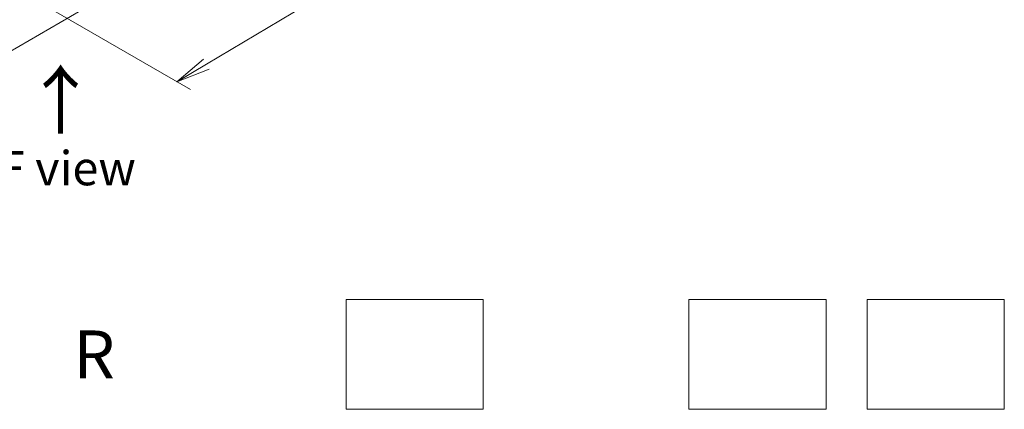
# Model space of a CAD drawing. Units: millimetres. Extents: x 7 to 7682, y 4 to 1409.
# Drawn here: x 50 to 86, y 54 to 68 of the extents above; entities that cross this region are included whole.
import ezdxf

# ---------------------------------------------------------------- set-up
doc = ezdxf.new("R2010")
doc.units = ezdxf.units.MM
doc.header["$LTSCALE"] = 0.5
doc.layers.get('Defpoints').update_dxf_attribs({"lineweight": 25})
for name, color, linetype, lineweight in [('Dimension (ISO)', 7, 'Continuous', 18), ('Sketch Geometry (ISO)', 7, 'Continuous', 18), ('Symbol (ISO)', 7, 'Continuous', 18)]:
    doc.layers.add(name, color=color, linetype=linetype, lineweight=lineweight)
doc.styles.add('Note Text (TK)', font='MS PGothic.ttf')
doc.dimstyles.new('Default - Method 1b (TK)', dxfattribs={"dimscale": 0.5, "dimtxt": 2.5, "dimasz": 2.5, "dimexe": 1, "dimexo": 1.5, "dimgap": 1, "dimtad": 1, "dimrnd": 1e-08, "dimdsep": 46, "dimtxsty": 'Note Text (TK)', "dimblk": 'OPEN', "dimcen": 0.09, "dimdle": 5, "dimclrd": 100, "dimclre": 100, "dimclrt": 7, "dimadec": 1, "dimazin": 1, "dimtfac": 1, "dimtmove": 0, "dimatfit": 3, "dimldrblk": 'OPEN', "dimfxl": 1, "dimtolj": 1, "dimlwd": -1, "dimlwe": -1, "dimarcsym": 0})

# ---------------------------------------------------------------- blocks, each defined once
blk = doc.blocks.new('_Open')
at = {"color": 0, "linetype": 'ByBlock', "lineweight": -2}
for p, q in [((-1, 0.167), (0, 0)), ((-1, -0.167), (0, 0)), ((0, 0), (-1, 0))]:
    blk.add_line(p, q, dxfattribs=at)
blk = doc.blocks.new('*D14')
at = {"layer": 'Defpoints', "color": 0}
for p in [(22.122, 85.813), (16.499, 82.566), (52.943, 68.928)]:
    blk.add_point(p, dxfattribs=at)
at = {"layer": 'Dimension (ISO)', "color": 100}
for p, q in [((21.375, 85.381), (16, 82.278)), ((45.241, 65.735), (17.577, 81.934)), ((52.196, 68.496), (45.821, 64.816))]:
    blk.add_line(p, q, dxfattribs=at)
at = {"layer": 'Dimension (ISO)', "color": 100, "xscale": 1.25, "yscale": 1.25, "zscale": 1.25}
for p, rotation in [((16.499, 82.566), 149.648207033315), ((46.319, 65.104), 329.648207033315)]:
    blk.add_blockref('_Open', p, dxfattribs=dict(at, rotation=rotation))
at = {"layer": 'Dimension (ISO)', "color": 7, "insert": (30.921, 75.291), "char_height": 1.25, "attachment_point": 4, "rotation": 329.6482, "style": 'Note Text (TK)'}
blk.add_mtext('\\A1;{\\Q29.648;\\W0.819;\\H0.816x;430}', dxfattribs=at)
blk = doc.blocks.new('*D15')
at = {"layer": 'Defpoints', "color": 0}
for p in [(65.013, 76.423), (69.256, 73.973), (50.456, 68.928)]:
    blk.add_point(p, dxfattribs=at)
at = {"layer": 'Dimension (ISO)', "color": 100}
for p, q in [((65.757, 75.993), (69.752, 73.687)), ((56.772, 66.541), (68.182, 73.334)), ((51.2, 68.498), (56.195, 65.615))]:
    blk.add_line(p, q, dxfattribs=at)
at = {"layer": 'Dimension (ISO)', "color": 100, "xscale": 1.25, "yscale": 1.25, "zscale": 1.25}
for p, rotation in [((69.256, 73.973), 30.77048708011098), ((55.698, 65.901), 210.770487080111)]:
    blk.add_blockref('_Open', p, dxfattribs=dict(at, rotation=rotation))
at = {"layer": 'Dimension (ISO)', "color": 7, "insert": (61.192, 70.348), "char_height": 1.25, "attachment_point": 4, "rotation": 30.7705, "style": 'Note Text (TK)'}
blk.add_mtext('\\A1;{\\Q-29.230;\\W0.823;\\H0.816x;200}', dxfattribs=at)

msp = doc.modelspace()

# ---------------------------------------------------------------- linework, layer by layer
at = {"layer": 'Sketch Geometry (ISO)'}
for p, q in [((61.8652, 57.9523), (66.8652, 57.9523)), ((61.8652, 53.9523), (61.8652, 57.9523)), ((66.8652, 57.9523), (66.8652, 53.9523)), ((74.3652, 57.9523), (79.3652, 57.9523)), ((74.3652, 53.9523), (74.3652, 57.9523)), ((79.3652, 57.9523), (79.3652, 53.9523)), ((80.8652, 57.9523), (85.8652, 57.9523)), ((80.8652, 53.9523), (80.8652, 57.9523)), ((85.8652, 57.9523), (85.8652, 53.9523)), ((66.8652, 53.9523), (61.8652, 53.9523)), ((79.3652, 53.9523), (74.3652, 53.9523)), ((85.8652, 53.9523), (80.8652, 53.9523))]:
    msp.add_line(p, q, dxfattribs=at)

# ---------------------------------------------------------------- texts
at = {"layer": 'Symbol (ISO)', "color": 7, "insert": (51.4936, 63.8967), "char_height": 2, "attachment_point": 4, "rotation": 90, "line_spacing_factor": 1.5, "style": 'Note Text (TK)'}
msp.add_mtext('\\fMS PGothic|b0|i0;{\\H2.0000;→}', dxfattribs=at)
at = {"layer": 'Symbol (ISO)', "color": 7, "attachment_point": 5, "style": 'Note Text (TK)'}
for s, insert, char_height, line_spacing_factor in [('\\fＭＳ Ｐゴシック|b0|i0;F view', (51.7041, 62.7473), 1.25, 1.5), ('\\fMS PGothic|b0|i0;{\\H1.7500;R}', (52.6801, 55.9523), 1.75, 2)]:
    msp.add_mtext(s, dxfattribs=dict(at, insert=insert, char_height=char_height, line_spacing_factor=line_spacing_factor))

# ---------------------------------------------------------------- dimensions: what is measured, and where the dimension line sits
at = {"layer": 'Dimension (ISO)', "color": 100}
for base, p1, p2, angle, text, picture, middle in [((16.4985, 82.5658), (52.9433, 68.9279), (22.1223, 85.8127), 329.64821, '{\\Q29.648;\\W0.819;\\H0.816x;430}', '*D14', (31.409, 73.8347)), ((69.2558, 73.9735), (50.4557, 68.9279), (65.0132, 76.423), 210.77049, '{\\Q-29.230;\\W0.823;\\H0.816x;200}', '*D15', (62.4771, 69.9373))]:
    dim = msp.add_linear_dim(base=base, p1=p1, p2=p2, angle=angle, text=text, dimstyle='Default - Method 1b (TK)', override={"dimgap": 1, "dimdec": 0, "dimlfac": 2, "dimtol": 0, "dimlim": 0, "dimtp": 0, "dimtm": 0, "dimtdec": 0, "dimtofl": 0, "dimatfit": 1}, dxfattribs=at)
    dim.commit()
    dim.dimension.update_dxf_attribs({"geometry": picture, "text_midpoint": middle, "dimtype": 160})

doc.saveas('drawing.dxf')
